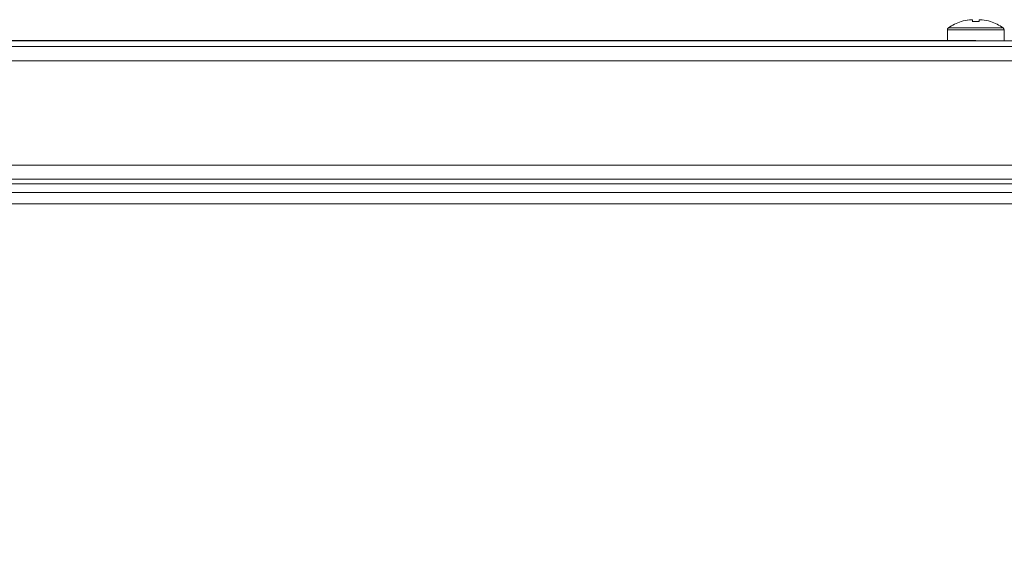
# Model space of a CAD drawing. Units: millimetres. Extents: x 36 to 237, y 49 to 208.
# Drawn here: x 126 to 137, y 122 to 128 of the extents above; entities that cross this region are included whole.
import ezdxf

# ---------------------------------------------------------------- set-up
doc = ezdxf.new("R2010")
doc.units = ezdxf.units.MM
doc.header["$PDSIZE"] = -1
doc.dimstyles.new('СПДС', dxfattribs={"dimtxt": 3, "dimasz": 4, "dimexe": 1, "dimexo": 0, "dimgap": 1.5, "dimtad": 1, "dimdec": 1, "dimlfac": 20, "dimzin": 0, "dimtxsty": 'Standard', "dimcen": 2.5, "dimazin": 0, "dimtfac": 1, "dimtdec": 1, "dimtmove": 0, "dimatfit": 3, "dimfxl": 0, "dimtzin": 0, "dimarcsym": 0})

# ---------------------------------------------------------------- blocks, each defined once
blk = doc.blocks.new('*D4')
at = {"color": 0, "lineweight": -2}
for p, q in [((136.241, 127.311), (105.369, 127.311)), ((106.369, 63.876), (106.369, 123.311)), ((136.241, 59.876), (105.369, 59.876))]:
    blk.add_line(p, q, dxfattribs=at)
at = {"color": 0}
for points in [[(105.703, 123.311), (107.036, 123.311), (106.369, 127.311)], [(105.703, 63.876), (107.036, 63.876), (106.369, 59.876)]]:
    blk.add_solid(points, dxfattribs=at)
at = {"layer": 'Defpoints', "color": 0}
for p in [(106.369, 127.311), (136.241, 127.311), (136.241, 59.876)]:
    blk.add_point(p, dxfattribs=at)
at = {"color": 0, "insert": (103.369, 93.594), "char_height": 3, "attachment_point": 5, "rotation": 90}
blk.add_mtext('1350', dxfattribs=at)

msp = doc.modelspace()

# ---------------------------------------------------------------- linework, layer by layer
at = {"color": 7, "linetype": 'Continuous', "lineweight": 18}
for p, q in [((136.1746, 127.5354), (136.1738, 127.5354)), ((136.1746, 127.5354), (136.2064, 127.5354)), ((136.2774, 127.5354), (136.2758, 127.5354)), ((136.2774, 127.5354), (136.3084, 127.5354)), ((136.2774, 127.5354), (136.2774, 127.5165)), ((135.9411, 127.4274), (135.9411, 127.3111)), ((135.9411, 127.4274), (136.5411, 127.4274)), ((135.9525, 127.4494), (136.5297, 127.4494)), ((136.5411, 127.3111), (136.5411, 127.4274)), ((151.0411, 127.3111), (121.4411, 127.3111)), ((149.8411, 127.2511), (122.6411, 127.2511)), ((149.7411, 127.1011), (122.7411, 127.1011)), ((149.7411, 126.0011), (122.7411, 126.0011)), ((149.7411, 125.8511), (122.7411, 125.8511)), ((149.1161, 125.8011), (122.7411, 125.8011)), ((149.0861, 125.7111), (122.9596, 125.7111)), ((149.0861, 125.5911), (123.0061, 125.5911))]:
    msp.add_line(p, q, dxfattribs=at)
at = {"color": 7, "linetype": 'Continuous', "lineweight": 18, "flags": 128}
msp.add_lwpolyline([(136.3953, 127.5153), (136.3957, 127.5158), (136.3959, 127.5162), (136.3962, 127.5164), (136.3963, 127.5164), (136.3964, 127.5164), (136.3964, 127.5162), (136.3963, 127.5158), (136.3961, 127.5153)], dxfattribs=at)
at = {"color": 7, "linetype": 'Continuous', "lineweight": 18}
for centre, radius, start, end in [((136.2411, 127.0411), 0.5, 108.083, 125.25153), ((136.0849, 127.5145), 0.00217, 20.7456, 61.51135), ((136.2407, 127.0412), 0.4987, 97.70717, 108.06161), ((136.2415, 127.0412), 0.4987, 97.70717, 108.06161), ((136.2393, 126.9643), 0.5521, 89.81627, 93.68508), ((135.7395, 127.5019), 0.4681, 1.63492, 4.09467), ((136.2429, 126.964), 0.5524, 86.31588, 93.68412), ((136.7427, 127.5019), 0.4681, 175.90533, 178.36508), ((135.8105, 127.5019), 0.4681, 1.63492, 4.09467), ((136.2415, 127.0412), 0.4987, 71.93839, 82.29283), ((136.2411, 127.0411), 0.5, 54.74847, 71.917), ((135.9681, 127.4274), 0.027, 125.25153, 180), ((136.5141, 127.4274), 0.027, 0, 54.74847)]:
    msp.add_arc(centre, radius, start, end, dxfattribs=at)
msp.add_open_spline([(136.2759, 127.5153), (136.2759, 127.5157), (136.2759, 127.5224), (136.2759, 127.5291), (136.2758, 127.5354)], degree=3, knots=[0, 0, 0, 0, 0.0601144, 1, 1, 1, 1], dxfattribs=at)

# ---------------------------------------------------------------- dimensions: what is measured, and where the dimension line sits
dim = msp.add_linear_dim(base=(106.3694, 127.3111), p1=(136.2411, 59.8761), p2=(136.2411, 127.3111), angle=90, text='1350', dimstyle='СПДС')
dim.commit()
dim.dimension.update_dxf_attribs({"geometry": '*D4', "text_midpoint": (103.3694, 93.5936)})

doc.saveas('drawing.dxf')
